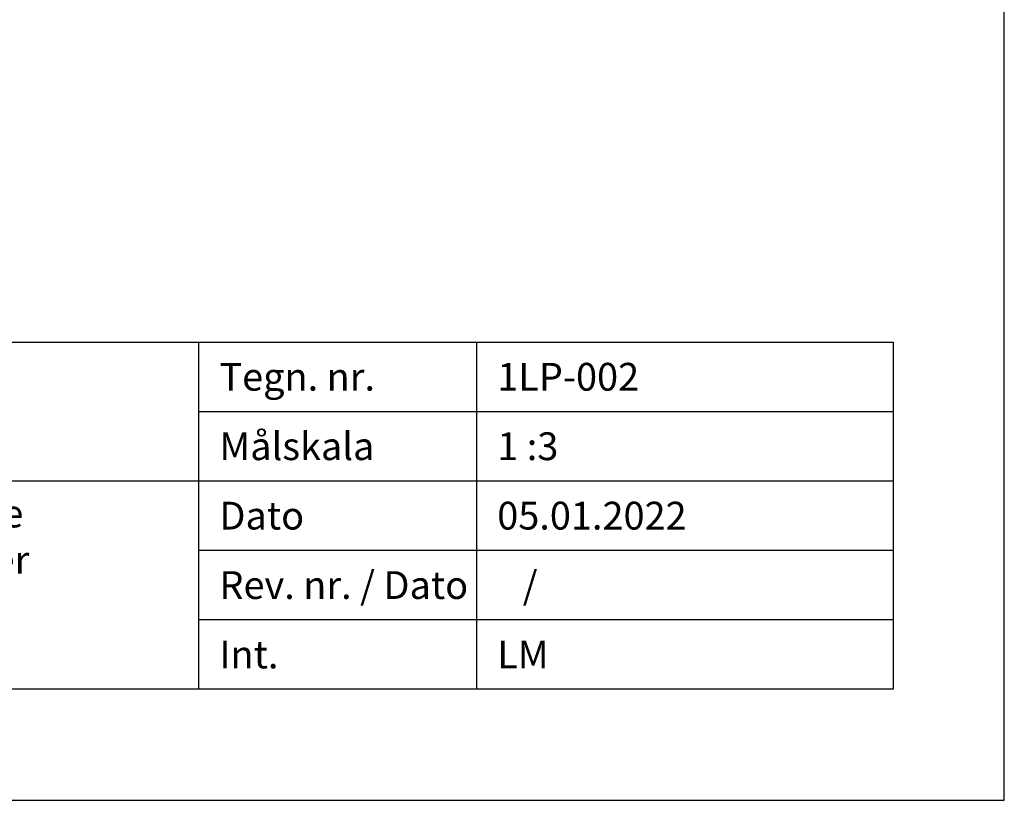
# Model space of a CAD drawing. Units: millimetres. Extents: x 0 to 630, y 0 to 891.
# Drawn here: x 417 to 630, y 0 to 169 of the extents above; entities that cross this region are included whole.
import ezdxf

# ---------------------------------------------------------------- set-up
doc = ezdxf.new("R2010")
doc.units = ezdxf.units.MM
for name, color, linetype, lineweight in [('MÅL', 7, 'Continuous', 13), ('TEGNINGSHOVED', 6, 'Continuous', 30), ('TEKST', 14, 'Continuous', 20)]:
    doc.layers.add(name, color=color, linetype=linetype, lineweight=lineweight)
doc.layers.add('RAMME', color=7, linetype='Continuous', plot=False)
doc.styles.get("Standard").update_dxf_attribs({"font": 'italict.shx'})

# ---------------------------------------------------------------- blocks, each defined once
blk = doc.blocks.new('1CMS')
at = {"layer": 'RAMME', "ltscale": 0.3}
blk.add_lwpolyline([(0, 0), (210, 0), (210, 297), (0, 297)], close=True, dxfattribs=at)

msp = doc.modelspace()

# ---------------------------------------------------------------- linework, layer by layer
at = {"layer": 'TEGNINGSHOVED'}
for p, q in [((50.62800879319639, 99), (606, 99)), ((456, 99), (456, 24)), ((516, 99), (516, 24)), ((606, 99), (606, 24)), ((456, 84), (606, 84)), ((195, 69), (606, 69)), ((606, 54), (456, 54)), ((606, 39), (456, 39)), ((606, 24), (50.62800879319639, 24))]:
    msp.add_line(p, q, dxfattribs=at)

# ---------------------------------------------------------------- block references
at = {"layer": 'MÅL', "xscale": 3, "yscale": 3, "zscale": 3}
msp.add_blockref('1CMS', (0, 0), dxfattribs=at)

# ---------------------------------------------------------------- texts
at = {"layer": 'TEKST', "char_height": 6, "attachment_point": 1}
for s, insert, width in [('{\\fArial|b0|i0|c0|p34;Tegn. nr. }', (460.5, 94.5), 115.5), ('{\\fArial|b1|i0|c0|p34;1LP-002}', (520.5, 94.5), 115.5), ('{\\fArial|b0|i0|c0|p34;Målskala}', (460.5, 79.5), 115.5), ('{\\fArial|b0|i0|c0|p34;1 :3}', (520.5, 79.5), 115.5), ('{\\fArial|b0|i0|c0|p34;Låseplan for indadgående og udadgående \\Prammedør og pladedør med Ruko cylinder\\P1620 og 1602 til GU.-lås}', (257.5618681205042, 64.95782481372657), 235.5), ('{\\fArial|b0|i0|c0|p34;Dato}', (460.5, 64.5), 115.5), ('{\\fArial|b0|i0|c0|p34;05.01.2022}', (520.5, 64.5), 115.5), ('{\\fArial|b0|i0|c0|p34;Rev. nr. / Dato}', (460.5, 49.5), 115.5), ('{\\fArial|b0|i0|c0|p34;   / }', (520.5, 49.5), 115.5), ('{\\fArial|b0|i0|c0|p34;Int.}', (460.5, 34.5), 115.5), ('{\\fArial|b0|i0|c0|p34;LM}', (520.5, 34.5), 115.5)]:
    msp.add_mtext(s, dxfattribs=dict(at, insert=insert, width=width))

doc.saveas('drawing.dxf')
